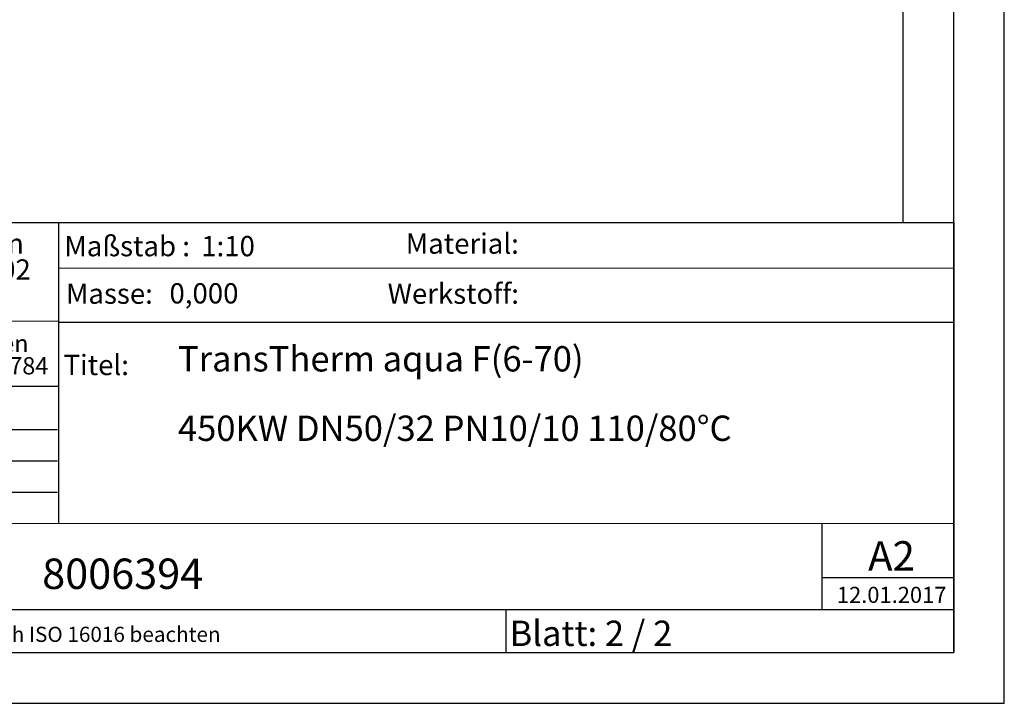
# Paper-space layout 'Blatt2' of a CAD drawing. Units: millimetres. Extents: x 0 to 594, y 0 to 420.
# Drawn here: x 497 to 594, y 0 to 67 of the extents above; entities that cross this region are included whole.
import ezdxf

# ---------------------------------------------------------------- set-up
doc = ezdxf.new("R2010")
doc.units = ezdxf.units.MM
doc.layers.add('1', color=7, linetype='Continuous')
doc.layers.add('61', color=7, linetype='Continuous')
doc.styles.add('SLDTEXTSTYLE0', font='TXT', dxfattribs={"width": 0.75})
doc.styles.add('SLDTEXTSTYLE1', font='TXT', dxfattribs={"width": 0.605})

# ---------------------------------------------------------------- blocks, each defined once
blk = doc.blocks.new('SW_NOTE_5')
at = {"layer": '1', "color": 0, "char_height": 1.7, "attachment_point": 1, "style": 'SLDTEXTSTYLE0'}
for s, insert in [('Alle nicht bemaßten', (0, 2.191)), ('Kanten nach DIN 6784', (0, -0.009))]:
    blk.add_mtext(s, dxfattribs=dict(at, insert=insert))
blk = doc.blocks.new('SW_NOTE_7')
at = {"layer": '1', "color": 0, "char_height": 2, "attachment_point": 1, "style": 'SLDTEXTSTYLE0'}
for s, insert in [('Oberflächen', (0, 2.578)), ('DIN ISO 1302', (0, 0.023))]:
    blk.add_mtext(s, dxfattribs=dict(at, insert=insert))

psp = doc.layouts.new('Blatt2')

# ---------------------------------------------------------------- linework, layer by layer
at = {"color": 7, "linetype": 'Continuous', "lineweight": 30}
psp.add_line((402, 47.454), (589, 47.454), dxfattribs=at)
at = {"layer": '1', "color": 7, "lineweight": 30}
for p, q in [((500.6, 47.454), (500.6, 17.75)), ((500.664, 31.259), (451.292, 31.259))]:
    psp.add_line(p, q, dxfattribs=at)
at = {"layer": '1', "color": 7, "linetype": 'Continuous', "lineweight": 30}
for p in [(589, 47.454), (402, 5), (402, 5), (402, 5), (402, 5)]:
    psp.add_line(p, (589, 5), dxfattribs=at)
at = {"layer": '1', "lineweight": 0}
for p, q in [((500.6, 42.946), (589, 42.946)), ((473.402, 37.706), (500.6, 37.706))]:
    psp.add_line(p, q, dxfattribs=at)
at = {"layer": '1', "lineweight": 30}
psp.add_line((500.6, 37.608), (589, 37.608), dxfattribs=at)
at = {"layer": '1', "color": 7}
for p, q in [((500.492, 26.996), (451.292, 26.996)), ((500.492, 23.896), (451.292, 23.896)), ((500.492, 20.796), (451.292, 20.796)), ((576, 9.25), (576, 17.75)), ((589, 12.375), (576, 12.375)), ((451.292, 9.25), (589, 9.25)), ((544.8, 5), (544.8, 9.25))]:
    psp.add_line(p, q, dxfattribs=at)
at = {"layer": '1', "color": 7, "lineweight": 15}
psp.add_line((589, 17.75), (451.292, 17.75), dxfattribs=at)
at = {"layer": '61'}
for p, q in [((594, 0), (594, 420)), ((0, 0), (594, 0))]:
    psp.add_line(p, q, dxfattribs=at)
at = {"layer": '61', "color": 7, "linetype": 'Continuous', "lineweight": 30}
for p, q in [((589, 5), (589, 415)), ((5, 5), (589, 5))]:
    psp.add_line(p, q, dxfattribs=at)
at = {"layer": '61', "color": 7, "linetype": 'Continuous'}
psp.add_line((584, 47.454), (584, 410), dxfattribs=at)

# ---------------------------------------------------------------- block references
at = {"layer": '1'}
for name, p in [('SW_NOTE_7', (481.493, 43.784)), ('SW_NOTE_5', (475.843, 34.165))]:
    psp.add_blockref(name, p, dxfattribs=at)

# ---------------------------------------------------------------- texts
at = {"layer": '1', "attachment_point": 1}
for s, insert, char_height, style in [('Maßstab :', (501.183, 46.111), 2, 'SLDTEXTSTYLE1'), ('1:10', (514.698, 46.111), 2, 'SLDTEXTSTYLE1'), ('Material:', (534.894, 46.359), 2, 'SLDTEXTSTYLE1'), ('Masse:', (501.346, 41.419), 2, 'SLDTEXTSTYLE1'), ('0,000', (511.562, 41.45), 2, 'SLDTEXTSTYLE1'), ('Werkstoff:', (533.109, 41.419), 2, 'SLDTEXTSTYLE1'), ('TransTherm aqua F(6-70)', (512.404, 35.241), 2.5, 'SLDTEXTSTYLE1'), ('Titel:', (501.103, 34.385), 2, 'SLDTEXTSTYLE1'), ('450KW DN50/32 PN10/10 110/80°C', (512.404, 28.389), 2.5, 'SLDTEXTSTYLE1'), ('A2', (580.55, 15.996), 2.9104, 'SLDTEXTSTYLE0'), ('8006394', (498.996, 14.28), 3, 'SLDTEXTSTYLE1'), ('12.01.2017', (577.467, 11.493), 1.5875, 'SLDTEXTSTYLE1'), ('Blatt: 2 / 2', (545.147, 8.154), 2.5, 'SLDTEXTSTYLE1'), ('Schutzvermerk nach ISO 16016 beachten', (477.648, 7.554), 1.5, 'SLDTEXTSTYLE1')]:
    psp.add_mtext(s, dxfattribs=dict(at, insert=insert, char_height=char_height, style=style))

doc.saveas('drawing.dxf')
